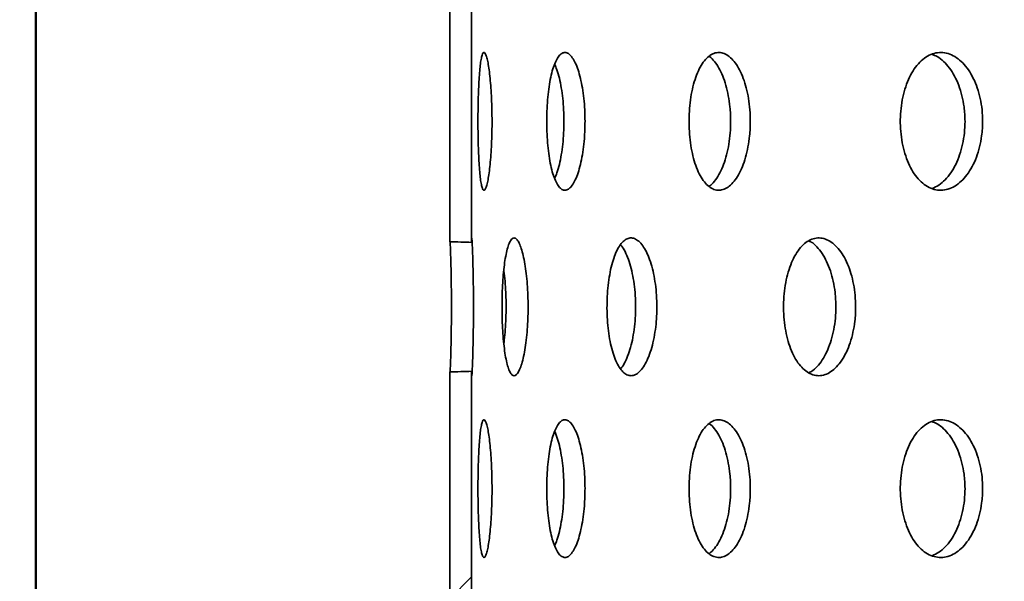
# Model space of a CAD drawing. Units: inches. Extents: x 0.2 to 8.4, y 0.1 to 10.9.
# Drawn here: x 2.3 to 2.8, y 7.8 to 8.1 of the extents above; entities that cross this region are included whole.
import ezdxf

# ---------------------------------------------------------------- set-up
doc = ezdxf.new("R2010")
doc.units = ezdxf.units.IN
doc.header["$MEASUREMENT"] = 0
doc.layers.add('WALL', color=7, linetype='Continuous', lineweight=50)
doc.styles.add('SLDTEXTSTYLE0', font='TXT', dxfattribs={"width": 0.605})
doc.dimstyles.new('SLDDIMSTYLE0', dxfattribs={"dimtxt": 0.101115, "dimasz": 0.1, "dimexe": 0, "dimexo": 0.0625, "dimgap": 0.025279, "dimtad": 0, "dimtih": 1, "dimtoh": 1, "dimlfac": 6, "dimrnd": 1e-09, "dimzin": 12, "dimdsep": 46, "dimlunit": 5, "dimtxsty": 'SLDTEXTSTYLE0', "dimsah": 1, "dimcen": 0.09, "dimadec": 0, "dimazin": 3, "dimtfac": 1, "dimtdec": 3, "dimtofl": 0, "dimtmove": 0, "dimatfit": 3, "dimfxl": 0, "dimfrac": 2, "dimtolj": 1, "dimtzin": 12, "dimarcsym": 0})
doc.dimstyles.new('SLDDIMSTYLE1', dxfattribs={"dimtxt": 0.101115, "dimasz": 0.1, "dimexe": 0, "dimexo": 0.0625, "dimgap": 0.025279, "dimtad": 0, "dimtih": 1, "dimtoh": 1, "dimdec": 6, "dimlfac": 6, "dimrnd": 1e-09, "dimzin": 12, "dimdsep": 46, "dimlunit": 5, "dimtxsty": 'SLDTEXTSTYLE0', "dimsah": 1, "dimcen": 0.09, "dimadec": 0, "dimazin": 3, "dimtfac": 1, "dimtdec": 3, "dimtofl": 0, "dimtmove": 0, "dimatfit": 3, "dimfxl": 0, "dimfrac": 2, "dimtolj": 1, "dimtzin": 12, "dimarcsym": 0})

# ---------------------------------------------------------------- blocks, each defined once
blk = doc.blocks.new('_D_2')
at = {"layer": 'WALL'}
for p, q in [((2.33739, 6.35154), (2.33739, 9.53031)), ((4.87906, 6.35154), (4.87906, 9.53031)), ((2.33739, 9.40531), (3.34156, 9.40531)), ((4.87906, 9.40531), (3.87489, 9.40531))]:
    blk.add_line(p, q, dxfattribs=at)
for points in [[(2.33739, 9.40531), (2.43739, 9.39031), (2.43739, 9.42031)], [(4.87906, 9.40531), (4.77906, 9.42031), (4.77906, 9.39031)]]:
    blk.add_solid(points, dxfattribs=at)
at = {"layer": 'WALL', "char_height": 0.104167, "attachment_point": 1, "style": 'SLDTEXTSTYLE0'}
for s, insert in [('15 1/4', (3.48908, 9.45539)), ('%%c', (3.34156, 9.45539))]:
    blk.add_mtext(s, dxfattribs=dict(at, insert=insert))
blk = doc.blocks.new('_D_4')
at = {"layer": 'WALL'}
for p, q in [((2.44635, 8.33695), (0.88883, 8.33695)), ((1.01383, 8.33695), (1.01383, 7.71163)), ((1.01383, 6.30987), (1.01383, 6.9352)), ((2.29572, 6.30987), (0.88883, 6.30987))]:
    blk.add_line(p, q, dxfattribs=at)
for points in [[(1.01383, 8.33695), (0.99883, 8.23695), (1.02883, 8.23695)], [(1.01383, 6.30987), (1.02883, 6.40987), (0.99883, 6.40987)]]:
    blk.add_solid(points, dxfattribs=at)
at = {"layer": 'WALL', "attachment_point": 1, "style": 'SLDTEXTSTYLE0'}
for s, insert, char_height in [('K =  _______', (0.5991, 7.53533), 0.1041667), ('(12" STD.)', (0.68822, 7.22476), 0.104167)]:
    blk.add_mtext(s, dxfattribs=dict(at, insert=insert, char_height=char_height))

msp = doc.modelspace()

# ---------------------------------------------------------------- hatches: boundary and pattern name
at = {"linetype": 'Continuous', "lineweight": 18}
h = msp.add_hatch(dxfattribs=at)
h.set_pattern_fill('ANSI32', angle=3e-322, style=0)
edge = h.paths.add_edge_path(flags=0)
edge.add_ellipse((2.3930604, 7.96111608), major_axis=(0.40541518, 0), ratio=0.077081476, start_angle=69.4595033, end_angle=70.9565263, ccw=False)
edge.add_line((2.53530815, 7.99037934), (2.53530815, 8.09851948))
edge.add_ellipse((2.3930604, 8.12778274), major_axis=(0.40541518, 0), ratio=0.077081476, start_angle=289.0434737, end_angle=290.5404967, ccw=False)
edge.add_line((2.52534149, 8.09824302), (2.52534149, 7.9906558))
h = msp.add_hatch(dxfattribs=at)
h.set_pattern_fill('ANSI32', angle=3e-322, style=0)
edge = h.paths.add_edge_path(flags=0)
edge.add_ellipse((2.3930604, 7.79444941), major_axis=(0.40541518, 0), ratio=0.077081476, start_angle=69.4595033, end_angle=70.9565263, ccw=False)
edge.add_line((2.53530815, 7.82371267), (2.53530815, 7.93185281))
edge.add_ellipse((2.3930604, 7.96111608), major_axis=(0.40541518, 0), ratio=0.077081476, start_angle=289.0434737, end_angle=290.5404967, ccw=False)
edge.add_line((2.52534149, 7.93157635), (2.52534149, 7.82398914))

# ---------------------------------------------------------------- linework, layer by layer
at = {"color": 7, "linetype": 'Continuous', "lineweight": 35}
for p, q in [((2.52534149, 7.9906558), (2.52534149, 8.09824302)), ((2.53530815, 7.99037934), (2.53530815, 8.09851948)), ((2.52534149, 7.82398914), (2.52534149, 7.93157635)), ((2.53530815, 7.82371267), (2.53530815, 7.93185281))]:
    msp.add_line(p, q, dxfattribs=at)
for start_param, end_param in [(1.212297029, 1.238425009), (5.044760298, 5.070888278)]:
    msp.add_ellipse((2.3930604, 7.96111608), major_axis=(0.40541518, 0), ratio=0.077081476, start_param=start_param, end_param=end_param, dxfattribs=at)
for points, knots in [([(2.54457023, 8.04528695), (2.54455869, 8.04704331), (2.54453561, 8.05055603), (2.5443574, 8.05567855), (2.54407906, 8.06049997), (2.54370718, 8.06489891), (2.54325739, 8.06873024), (2.54275095, 8.07191046), (2.54220704, 8.07431957), (2.54164695, 8.07592135), (2.54109087, 8.07663544), (2.54055504, 8.0764781), (2.54005628, 8.07541761), (2.53960362, 8.07352019), (2.53920825, 8.07080541), (2.53887277, 8.06738113), (2.53860303, 8.06331648), (2.53839776, 8.05874991), (2.5382594, 8.05379305), (2.53818557, 8.04860011), (2.53817778, 8.04331177), (2.53823414, 8.03807932), (2.53835677, 8.03305601), (2.53854408, 8.02837244), (2.53879834, 8.02417825), (2.53911626, 8.02056994), (2.53949801, 8.01767724), (2.53993592, 8.01555207), (2.54042514, 8.01428855), (2.54095211, 8.01388697), (2.54150506, 8.01439483), (2.54206549, 8.01576088), (2.54261501, 8.01798161), (2.54313342, 8.02096116), (2.54359858, 8.02464543), (2.54399312, 8.02890437), (2.5442966, 8.03363782), (2.54447228, 8.03806878), (2.54455679, 8.04198306), (2.54456575, 8.04418566), (2.54457023, 8.04528695)], [0, 0, 0, 0, 0.0268385257, 0.053677084, 0.0805152564, 0.1073534756, 0.1341988542, 0.1610442209, 0.1878943683, 0.2147444637, 0.2415868158, 0.268429157, 0.2952633224, 0.322097535, 0.3489358901, 0.3757742769, 0.4026226635, 0.4294710168, 0.456319626, 0.4831681889, 0.5100068528, 0.5368455296, 0.5636796076, 0.5905137375, 0.6173557434, 0.6441977591, 0.6710478341, 0.6978978615, 0.7247435542, 0.751589216, 0.7784249203, 0.8052606585, 0.832096353, 0.8589320931, 0.8857777677, 0.9126234283, 0.9394735085, 0.9663235367, 0.9831617701, 1, 1, 1, 1]), ([(2.58678184, 8.04528695), (2.586755, 8.04704331), (2.5867013, 8.05055603), (2.58628401, 8.05567855), (2.58562776, 8.06049997), (2.58474108, 8.06489891), (2.58365248, 8.06873024), (2.58240467, 8.07191046), (2.58103408, 8.07431957), (2.57958825, 8.07592135), (2.57811048, 8.07663544), (2.57664417, 8.0764781), (2.57523264, 8.07541761), (2.57390961, 8.07352019), (2.57271333, 8.07080541), (2.57166594, 8.06738113), (2.57079793, 8.06331648), (2.57012035, 8.05874991), (2.5696549, 8.05379305), (2.56940262, 8.04860011), (2.56937647, 8.04331177), (2.56956856, 8.03807932), (2.56998344, 8.03305601), (2.57060493, 8.02837244), (2.5714286, 8.02417825), (2.57242975, 8.02056994), (2.57359335, 8.01767724), (2.57488581, 8.01555207), (2.57628029, 8.01428855), (2.57773582, 8.01388697), (2.57921467, 8.01439483), (2.58067277, 8.01576088), (2.58206475, 8.01798161), (2.58334952, 8.02096116), (2.5844798, 8.02464543), (2.58542382, 8.02890437), (2.58614132, 8.03363782), (2.586553, 8.03806878), (2.58675053, 8.04198306), (2.58677141, 8.04418566), (2.58678184, 8.04528695)], [0, 0, 0, 0, 0.026838526, 0.053677084, 0.080515256, 0.107353476, 0.134198854, 0.161044221, 0.187894368, 0.214744464, 0.241586816, 0.268429157, 0.295263322, 0.322097535, 0.34893589, 0.375774277, 0.402622663, 0.429471017, 0.456319626, 0.483168189, 0.510006853, 0.53684553, 0.563679608, 0.590513738, 0.617355743, 0.644197759, 0.671047834, 0.697897861, 0.724743554, 0.751589216, 0.77842492, 0.805260659, 0.832096353, 0.858932093, 0.885777768, 0.912623428, 0.939473509, 0.966323537, 0.98316177, 1, 1, 1, 1]), ([(2.66182348, 8.04528695), (2.66178219, 8.04704331), (2.6616996, 8.05055603), (2.66105664, 8.05567855), (2.66004358, 8.06049997), (2.65867058, 8.06489891), (2.65697816, 8.06873024), (2.6550291, 8.07191046), (2.65287587, 8.07431957), (2.65059077, 8.07592135), (2.64823881, 8.07663544), (2.64588915, 8.0764781), (2.64361021, 8.07541761), (2.64145935, 8.07352019), (2.63950059, 8.07080541), (2.63777496, 8.06738113), (2.63633659, 8.06331648), (2.63520847, 8.05874991), (2.6344309, 8.05379305), (2.63400826, 8.04860011), (2.63396461, 8.04331177), (2.63428624, 8.03807932), (2.63498003, 8.03305601), (2.63601573, 8.02837244), (2.63738233, 8.02417825), (2.63903456, 8.02056994), (2.6409426, 8.01767724), (2.64304806, 8.01555207), (2.64530299, 8.01428855), (2.6476403, 8.01388697), (2.64999751, 8.01439483), (2.65230641, 8.01576088), (2.65449612, 8.01798161), (2.65650596, 8.02096116), (2.65826504, 8.02464543), (2.65972818, 8.02890437), (2.66083664, 8.03363782), (2.66147109, 8.03806878), (2.6617753, 8.04198306), (2.66180742, 8.04418566), (2.66182348, 8.04528695)], [0, 0, 0, 0, 0.0268385257, 0.053677084, 0.0805152564, 0.1073534756, 0.1341988542, 0.1610442209, 0.1878943683, 0.2147444637, 0.2415868158, 0.268429157, 0.2952633224, 0.322097535, 0.3489358901, 0.3757742769, 0.4026226635, 0.4294710168, 0.456319626, 0.4831681889, 0.5100068528, 0.5368455296, 0.5636796076, 0.5905137375, 0.6173557434, 0.6441977591, 0.6710478341, 0.6978978615, 0.7247435542, 0.751589216, 0.7784249203, 0.8052606585, 0.832096353, 0.8589320931, 0.8857777677, 0.9126234283, 0.9394735085, 0.9663235367, 0.9831617701, 1, 1, 1, 1]), ([(2.64311245, 8.07481871), (2.64319575, 8.07477064), (2.64404616, 8.07427993), (2.64556499, 8.07253748), (2.64758181, 8.06962704), (2.64933819, 8.06592414), (2.65080123, 8.06167012), (2.65190899, 8.0569353), (2.65254312, 8.05250474), (2.65284713, 8.04859058), (2.65287923, 8.04638816), (2.65289528, 8.04528695)], [0, 0, 0, 0, 0.014743924, 0.150517929, 0.286292162, 0.422115737, 0.557939243, 0.693784697, 0.829629892, 0.914814954, 1, 1, 1, 1]), ([(2.76728323, 8.04528695), (2.76722882, 8.04704331), (2.76711999, 8.05055603), (2.76627204, 8.05567855), (2.76493471, 8.06049997), (2.76311953, 8.06489891), (2.7608777, 8.06873024), (2.75829002, 8.07191046), (2.75542337, 8.07431957), (2.75237244, 8.07592135), (2.74922188, 8.07663544), (2.74606439, 8.0764781), (2.74299129, 8.07541761), (2.74008173, 8.07352019), (2.73742346, 8.07080541), (2.73507503, 8.06738113), (2.73311253, 8.06331648), (2.73157013, 8.05874991), (2.73050543, 8.05379305), (2.72992603, 8.04860011), (2.72986628, 8.04331177), (2.73030711, 8.03807932), (2.73125752, 8.03305601), (2.73267414, 8.02837244), (2.73453975, 8.02417825), (2.73678993, 8.02056994), (2.7393811, 8.01767724), (2.74223189, 8.01555207), (2.74527479, 8.01428855), (2.74841875, 8.01388697), (2.75157857, 8.01439483), (2.75466406, 8.01576088), (2.75758112, 8.01798161), (2.76025143, 8.02096116), (2.76258276, 8.02464543), (2.76451801, 8.02890437), (2.76598179, 8.03363782), (2.76681863, 8.03806878), (2.76721973, 8.04198306), (2.76726207, 8.04418566), (2.76728323, 8.04528695)], [0, 0, 0, 0, 0.0268385257, 0.053677084, 0.0805152564, 0.1073534756, 0.1341988542, 0.1610442209, 0.1878943683, 0.2147444637, 0.2415868158, 0.268429157, 0.2952633224, 0.322097535, 0.3489358901, 0.3757742769, 0.4026226635, 0.4294710168, 0.456319626, 0.4831681889, 0.5100068528, 0.5368455296, 0.5636796076, 0.5905137375, 0.6173557434, 0.6441977591, 0.6710478341, 0.6978978615, 0.7247435542, 0.751589216, 0.7784249203, 0.8052606585, 0.832096353, 0.8589320931, 0.8857777677, 0.9126234283, 0.9394735085, 0.9663235367, 0.9831617701, 1, 1, 1, 1]), ([(2.74429613, 8.07571632), (2.74508681, 8.07540811), (2.74690982, 8.0746975), (2.74958974, 8.07257484), (2.75226217, 8.06961703), (2.75459218, 8.06592683), (2.75652702, 8.0616694), (2.75799024, 8.0569355), (2.75882675, 8.05250471), (2.75922766, 8.04859058), (2.75926998, 8.04638816), (2.75929113, 8.04528695)], [0, 0, 0, 0, 0.095472134, 0.220121323, 0.344770721, 0.469465419, 0.594160054, 0.718874837, 0.843589384, 0.9217947, 1, 1, 1, 1]), ([(2.57299106, 8.07125909), (2.57324823, 8.07069392), (2.57393866, 8.06917658), (2.57490073, 8.0659077), (2.57584859, 8.06167453), (2.5765643, 8.0569341), (2.57697591, 8.05250493), (2.57717321, 8.04859054), (2.57719407, 8.04638815), (2.5772045, 8.04528695)], [0, 0, 0, 0, 0.101494906, 0.272486687, 0.443478381, 0.614497705, 0.785516704, 0.892758362, 1, 1, 1, 1]), ([(2.5772045, 8.04528695), (2.57717769, 8.04353051), (2.57712406, 8.04001762), (2.57670691, 8.03489623), (2.57605194, 8.03007042), (2.57516298, 8.0256878), (2.57414438, 8.02200679), (2.57336642, 8.02015195), (2.57301193, 8.01930674)], [0, 0, 0, 0, 0.171303919, 0.342608042, 0.513909747, 0.685211745, 0.856558603, 1, 1, 1, 1]), ([(2.65289528, 8.04528695), (2.65285401, 8.04353057), (2.65277146, 8.04001781), (2.6521288, 8.03489548), (2.6511163, 8.03007324), (2.64974352, 8.02567726), (2.64805308, 8.02183483), (2.64609959, 8.01869607), (2.64439183, 8.01664426), (2.64332295, 8.0159505), (2.64301705, 8.01575196)], [0, 0, 0, 0, 0.135098434, 0.270197028, 0.405293716, 0.540390635, 0.675522932, 0.810655171, 0.945811033, 1, 1, 1, 1]), ([(2.75929113, 8.04528695), (2.75923674, 8.04353058), (2.75912795, 8.04001784), (2.75828027, 8.03489537), (2.75694339, 8.03007366), (2.75512861, 8.02567569), (2.75288775, 8.0218407), (2.75029906, 8.01867417), (2.74744467, 8.0162192), (2.74540313, 8.01527895), (2.74438557, 8.01481031)], [0, 0, 0, 0, 0.1250773347, 0.250154818, 0.3752305364, 0.5003064685, 0.6254151548, 0.7505237865, 0.8756542896, 1, 1, 1, 1]), ([(2.53536676, 7.9298668), (2.53538744, 7.92996234), (2.53542939, 7.93015619), (2.53552224, 7.9315586), (2.53563163, 7.93375841), (2.53574995, 7.93673694), (2.53586892, 7.94044093), (2.53597638, 7.94469894), (2.53606468, 7.94946367), (2.53611711, 7.95389317), (2.53614186, 7.95782451), (2.53615013, 7.96173683), (2.53613489, 7.9663376), (2.53608398, 7.97141247), (2.53600345, 7.97623977), (2.53590173, 7.98060255), (2.53578601, 7.98445525), (2.5356676, 7.98763246), (2.53555485, 7.99007331), (2.53545591, 7.99174318), (2.53540867, 7.99212303), (2.53538535, 7.99231059)], [0, 0, 0, 0, 0.054242207, 0.110049845, 0.164420209, 0.220368921, 0.274699272, 0.330618872, 0.384700943, 0.440370183, 0.474303803, 0.508620147, 0.562296153, 0.61753344, 0.67120814, 0.726429466, 0.78029363, 0.835701658, 0.889886618, 0.945632049, 1, 1, 1, 1]), ([(2.56094701, 7.96111608), (2.56092797, 7.96286458), (2.56088989, 7.96636159), (2.56059476, 7.97146045), (2.56013201, 7.97625912), (2.55950892, 7.98064285), (2.55874716, 7.98446842), (2.55787639, 7.98765863), (2.55692439, 7.99008802), (2.55592367, 7.99171738), (2.55490752, 7.99245828), (2.55390578, 7.99232157), (2.55294992, 7.99127271), (2.55206238, 7.98937859), (2.55126782, 7.9866599), (2.55057916, 7.98323112), (2.55001344, 7.97916099), (2.5495753, 7.97459403), (2.5492758, 7.96963847), (2.54911392, 7.96445057), (2.54909649, 7.9591677), (2.54921858, 7.95394113), (2.54948351, 7.94892286), (2.54988254, 7.94424315), (2.55041471, 7.94005128), (2.5510664, 7.93644217), (2.55183045, 7.93354533), (2.5526873, 7.93141056), (2.55362143, 7.93013339), (2.55460727, 7.9297152), (2.55561991, 7.93020686), (2.55662912, 7.93156206), (2.55760199, 7.93377949), (2.55850714, 7.93676566), (2.55930867, 7.94046505), (2.55998034, 7.94474057), (2.56049185, 7.9494904), (2.56078485, 7.95392396), (2.56092487, 7.95783072), (2.56093963, 7.96002096), (2.56094701, 7.96111608)], [0, 0, 0, 0, 0.02666718, 0.053334704, 0.079997486, 0.10666103, 0.133416006, 0.160171623, 0.187087988, 0.214004522, 0.241014916, 0.268025036, 0.295023863, 0.322022262, 0.348942754, 0.375862909, 0.402699569, 0.429536047, 0.45631689, 0.483097668, 0.5098522, 0.536606745, 0.563355336, 0.590104029, 0.616863581, 0.643623365, 0.670416778, 0.697210569, 0.724068955, 0.750927741, 0.777873358, 0.804819119, 0.831830898, 0.858842317, 0.885837347, 0.912831604, 0.939704472, 0.966576654, 0.983288344, 1, 1, 1, 1]), ([(2.61940791, 7.96111608), (2.61937395, 7.96286458), (2.61930604, 7.96636159), (2.61877813, 7.97146045), (2.61794772, 7.97625912), (2.61682369, 7.98064285), (2.61543997, 7.98446842), (2.6138453, 7.98765863), (2.61208418, 7.99008802), (2.61021307, 7.99171738), (2.60828904, 7.99245828), (2.6063686, 7.99232157), (2.60451052, 7.99127271), (2.60276275, 7.98937859), (2.60117682, 7.9866599), (2.59978585, 7.98323112), (2.59863041, 7.97916099), (2.59772734, 7.97459403), (2.59710591, 7.96963847), (2.59676819, 7.96445057), (2.59673205, 7.9591677), (2.59698653, 7.95394113), (2.59753734, 7.94892286), (2.59836139, 7.94424315), (2.59945105, 7.94005128), (2.60077184, 7.93644217), (2.60230158, 7.93354533), (2.60399605, 7.93141056), (2.60581806, 7.93013339), (2.6077164, 7.9297152), (2.60964011, 7.93020686), (2.61153462, 7.93156206), (2.61333942, 7.93377949), (2.61500202, 7.93676566), (2.61646096, 7.94046505), (2.61767473, 7.94474057), (2.61859385, 7.9494904), (2.61911816, 7.95392396), (2.61936839, 7.95783072), (2.61939474, 7.96002096), (2.61940791, 7.96111608)], [0, 0, 0, 0, 0.0266671795, 0.0533347036, 0.0799974863, 0.1066610295, 0.1334160056, 0.1601716226, 0.1870879884, 0.2140045217, 0.241014916, 0.2680250362, 0.2950238631, 0.3220222623, 0.3489427544, 0.3758629093, 0.4026995688, 0.4295360465, 0.4563168901, 0.4830976682, 0.5098521999, 0.5366067453, 0.5633553365, 0.5901040291, 0.6168635807, 0.6436233651, 0.6704167782, 0.6972105686, 0.7240689548, 0.7509277408, 0.777873358, 0.8048191194, 0.8318308978, 0.858842317, 0.8858373471, 0.9128316036, 0.9397044724, 0.9665766537, 0.9832883442, 1, 1, 1, 1]), ([(2.70965019, 7.96111608), (2.70960241, 7.96286458), (2.70950685, 7.96636159), (2.70876313, 7.97146045), (2.70759175, 7.97625912), (2.70600291, 7.98064285), (2.70404171, 7.98446842), (2.7017744, 7.98765863), (2.69926076, 7.99008802), (2.69657939, 7.99171738), (2.69380933, 7.99245828), (2.69103191, 7.99232157), (2.68833131, 7.99127271), (2.6857795, 7.98937859), (2.68345317, 7.9866599), (2.6814046, 7.98323112), (2.67969658, 7.97916099), (2.67835761, 7.97459403), (2.67743422, 7.96963847), (2.67693151, 7.96445057), (2.67687783, 7.9591677), (2.6772565, 7.95394113), (2.6780755, 7.94892286), (2.67929808, 7.94424315), (2.68091021, 7.94005128), (2.68285764, 7.93644217), (2.68510392, 7.93354533), (2.68758154, 7.93141056), (2.69023287, 7.93013339), (2.6929827, 7.9297152), (2.69575565, 7.93020686), (2.69847457, 7.93156206), (2.70105328, 7.93377949), (2.7034199, 7.93676566), (2.70548935, 7.94046505), (2.70720621, 7.94474057), (2.70850342, 7.9494904), (2.70924216, 7.95392396), (2.70959457, 7.95783072), (2.70963165, 7.96002096), (2.70965019, 7.96111608)], [0, 0, 0, 0, 0.02666718, 0.053334704, 0.079997486, 0.10666103, 0.133416006, 0.160171623, 0.187087988, 0.214004522, 0.241014916, 0.268025036, 0.295023863, 0.322022262, 0.348942754, 0.375862909, 0.402699569, 0.429536047, 0.45631689, 0.483097668, 0.5098522, 0.536606745, 0.563355336, 0.590104029, 0.616863581, 0.643623365, 0.670416778, 0.697210569, 0.724068955, 0.750927741, 0.777873358, 0.804819119, 0.831830898, 0.858842317, 0.885837347, 0.912831604, 0.939704472, 0.966576654, 0.983288344, 1, 1, 1, 1]), ([(2.52553408, 7.99065046), (2.52553668, 7.99061043), (2.52556744, 7.99013617), (2.52564481, 7.98841195), (2.52575711, 7.98551042), (2.52587267, 7.98178627), (2.52597675, 7.97753402), (2.52606253, 7.9727681), (2.52611349, 7.96833909), (2.52613756, 7.96440772), (2.52614561, 7.96049522), (2.52613078, 7.95589405), (2.52608127, 7.95081895), (2.526003, 7.9459904), (2.52590437, 7.94163039), (2.52579206, 7.93776628), (2.52567868, 7.93463205), (2.52558796, 7.93252336), (2.525545, 7.93180543), (2.52553162, 7.93158162)], [0, 0, 0, 0, 0.006192286, 0.073358394, 0.142474272, 0.209591788, 0.278672287, 0.345488705, 0.414265581, 0.456192692, 0.498592596, 0.564916603, 0.633169676, 0.699492099, 0.767725813, 0.834278059, 0.90273825, 0.969679551, 1, 1, 1, 1]), ([(2.53536765, 7.99226166), (2.53535549, 7.99226575), (2.53533009, 7.99227429), (2.53531211, 7.9915906), (2.53530948, 7.99078512), (2.53530815, 7.99037934)], [0, 0, 0, 0, 0.3131551894, 0.6539793031, 1, 1, 1, 1]), ([(2.60287338, 7.98933158), (2.60314946, 7.98901206), (2.60402926, 7.98799383), (2.6053714, 7.98543712), (2.60683174, 7.98177418), (2.60804084, 7.97748921), (2.60895786, 7.97274225), (2.60948065, 7.96830817), (2.60973024, 7.96440154), (2.60975651, 7.96221123), (2.60976965, 7.96111608)], [0, 0, 0, 0, 0.068421531, 0.218042005, 0.367573204, 0.517100198, 0.665967107, 0.814830279, 0.907415233, 1, 1, 1, 1]), ([(2.6883248, 7.99110854), (2.68871327, 7.99093089), (2.69000892, 7.99033836), (2.69207971, 7.98841999), (2.6944471, 7.98547424), (2.69651157, 7.98176424), (2.69822568, 7.97749187), (2.69952044, 7.97274153), (2.70025789, 7.96830828), (2.70060968, 7.96440151), (2.70064669, 7.96221122), (2.7006652, 7.96111608)], [0, 0, 0, 0, 0.0559426288, 0.1865863938, 0.3172284531, 0.447792561, 0.5783529974, 0.7083370761, 0.8383178918, 0.9191590281, 1, 1, 1, 1]), ([(2.54991368, 7.97781645), (2.54993526, 7.97767975), (2.55017926, 7.97613436), (2.55050259, 7.9727075), (2.55080543, 7.96831362), (2.55094292, 7.96440045), (2.55095781, 7.96221087), (2.55096526, 7.96111608)], [0, 0, 0, 0, 0.029044842, 0.328367998, 0.627683641, 0.81384201, 1, 1, 1, 1]), ([(2.55096526, 7.96111608), (2.55094681, 7.95936581), (2.55090991, 7.95586524), (2.55060867, 7.95079025), (2.55026679, 7.94691907), (2.54997632, 7.94494849), (2.54989723, 7.9444119)], [0, 0, 0, 0, 0.296385645, 0.592775049, 0.889112723, 1, 1, 1, 1]), ([(2.60976965, 7.96111608), (2.60973577, 7.95936745), (2.60966802, 7.95587019), (2.60914149, 7.95077047), (2.60831288, 7.94597289), (2.60719247, 7.94158313), (2.60580866, 7.93777894), (2.60437294, 7.93480382), (2.60335112, 7.93348921), (2.60291842, 7.93293253)], [0, 0, 0, 0, 0.148300373, 0.296602627, 0.444878996, 0.593159518, 0.741939209, 0.890722399, 1, 1, 1, 1]), ([(2.7006652, 7.96111608), (2.7006175, 7.95936742), (2.70052209, 7.95587008), (2.69977954, 7.95077089), (2.69861005, 7.9459713), (2.69702339, 7.94158906), (2.69506603, 7.93775671), (2.69279883, 7.93459167), (2.69055824, 7.93232839), (2.68904266, 7.93149964), (2.68842278, 7.93116067)], [0, 0, 0, 0, 0.129637773, 0.259277191, 0.388893982, 0.518514402, 0.648571175, 0.778631006, 0.90945784, 1, 1, 1, 1]), ([(2.53530815, 7.93185281), (2.53530823, 7.93175235), (2.53530873, 7.93106068), (2.53531868, 7.93010645), (2.53534967, 7.92995745), (2.53536508, 7.9298834)], [0, 0, 0, 0, 0.078747831, 0.542142562, 1, 1, 1, 1]), ([(2.54457023, 7.87862029), (2.54455869, 7.88037665), (2.54453561, 7.88388937), (2.5443574, 7.88901188), (2.54407906, 7.8938333), (2.54370718, 7.89823225), (2.54325739, 7.90206357), (2.54275095, 7.90524379), (2.54220704, 7.90765291), (2.54164695, 7.90925469), (2.54109087, 7.90996878), (2.54055504, 7.90981144), (2.54005628, 7.90875094), (2.53960362, 7.90685352), (2.53920825, 7.90413874), (2.53887277, 7.90071446), (2.53860303, 7.89664982), (2.53839776, 7.89208325), (2.5382594, 7.88712639), (2.53818557, 7.88193344), (2.53817778, 7.87664511), (2.53823414, 7.87141266), (2.53835677, 7.86638934), (2.53854408, 7.86170578), (2.53879834, 7.85751158), (2.53911626, 7.85390328), (2.53949801, 7.85101057), (2.53993592, 7.84888541), (2.54042514, 7.84762188), (2.54095211, 7.8472203), (2.54150506, 7.84772817), (2.54206549, 7.84909421), (2.54261501, 7.85131494), (2.54313342, 7.8542945), (2.54359858, 7.85797876), (2.54399312, 7.86223771), (2.5442966, 7.86697115), (2.54447228, 7.87140212), (2.54455679, 7.87531639), (2.54456575, 7.87751899), (2.54457023, 7.87862029)], [0, 0, 0, 0, 0.026838526, 0.053677084, 0.080515256, 0.107353476, 0.134198854, 0.161044221, 0.187894368, 0.214744464, 0.241586816, 0.268429157, 0.295263322, 0.322097535, 0.34893589, 0.375774277, 0.402622663, 0.429471017, 0.456319626, 0.483168189, 0.510006853, 0.53684553, 0.563679608, 0.590513738, 0.617355743, 0.644197759, 0.671047834, 0.697897861, 0.724743554, 0.751589216, 0.77842492, 0.805260659, 0.832096353, 0.858932093, 0.885777768, 0.912623428, 0.939473509, 0.966323537, 0.98316177, 1, 1, 1, 1]), ([(2.58678184, 7.87862029), (2.586755, 7.88037665), (2.5867013, 7.88388937), (2.58628401, 7.88901188), (2.58562776, 7.8938333), (2.58474108, 7.89823225), (2.58365248, 7.90206357), (2.58240467, 7.90524379), (2.58103408, 7.90765291), (2.57958825, 7.90925469), (2.57811048, 7.90996878), (2.57664417, 7.90981144), (2.57523264, 7.90875094), (2.57390961, 7.90685352), (2.57271333, 7.90413874), (2.57166594, 7.90071446), (2.57079793, 7.89664982), (2.57012035, 7.89208325), (2.5696549, 7.88712639), (2.56940262, 7.88193344), (2.56937647, 7.87664511), (2.56956856, 7.87141266), (2.56998344, 7.86638934), (2.57060493, 7.86170578), (2.5714286, 7.85751158), (2.57242975, 7.85390328), (2.57359335, 7.85101057), (2.57488581, 7.84888541), (2.57628029, 7.84762188), (2.57773582, 7.8472203), (2.57921467, 7.84772817), (2.58067277, 7.84909421), (2.58206475, 7.85131494), (2.58334952, 7.8542945), (2.5844798, 7.85797876), (2.58542382, 7.86223771), (2.58614132, 7.86697115), (2.586553, 7.87140212), (2.58675053, 7.87531639), (2.58677141, 7.87751899), (2.58678184, 7.87862029)], [0, 0, 0, 0, 0.026838526, 0.053677084, 0.080515256, 0.107353476, 0.134198854, 0.161044221, 0.187894368, 0.214744464, 0.241586816, 0.268429157, 0.295263322, 0.322097535, 0.34893589, 0.375774277, 0.402622663, 0.429471017, 0.456319626, 0.483168189, 0.510006853, 0.53684553, 0.563679608, 0.590513738, 0.617355743, 0.644197759, 0.671047834, 0.697897861, 0.724743554, 0.751589216, 0.77842492, 0.805260659, 0.832096353, 0.858932093, 0.885777768, 0.912623428, 0.939473509, 0.966323537, 0.98316177, 1, 1, 1, 1]), ([(2.66182348, 7.87862029), (2.66178219, 7.88037665), (2.6616996, 7.88388937), (2.66105664, 7.88901188), (2.66004358, 7.8938333), (2.65867058, 7.89823225), (2.65697816, 7.90206357), (2.6550291, 7.90524379), (2.65287587, 7.90765291), (2.65059077, 7.90925469), (2.64823881, 7.90996878), (2.64588915, 7.90981144), (2.64361021, 7.90875094), (2.64145935, 7.90685352), (2.63950059, 7.90413874), (2.63777496, 7.90071446), (2.63633659, 7.89664982), (2.63520847, 7.89208325), (2.6344309, 7.88712639), (2.63400826, 7.88193344), (2.63396461, 7.87664511), (2.63428624, 7.87141266), (2.63498003, 7.86638934), (2.63601573, 7.86170578), (2.63738233, 7.85751158), (2.63903456, 7.85390328), (2.6409426, 7.85101057), (2.64304806, 7.84888541), (2.64530299, 7.84762188), (2.6476403, 7.8472203), (2.64999751, 7.84772817), (2.65230641, 7.84909421), (2.65449612, 7.85131494), (2.65650596, 7.8542945), (2.65826504, 7.85797876), (2.65972818, 7.86223771), (2.66083664, 7.86697115), (2.66147109, 7.87140212), (2.6617753, 7.87531639), (2.66180742, 7.87751899), (2.66182348, 7.87862029)], [0, 0, 0, 0, 0.026838526, 0.053677084, 0.080515256, 0.107353476, 0.134198854, 0.161044221, 0.187894368, 0.214744464, 0.241586816, 0.268429157, 0.295263322, 0.322097535, 0.34893589, 0.375774277, 0.402622663, 0.429471017, 0.456319626, 0.483168189, 0.510006853, 0.53684553, 0.563679608, 0.590513738, 0.617355743, 0.644197759, 0.671047834, 0.697897861, 0.724743554, 0.751589216, 0.77842492, 0.805260659, 0.832096353, 0.858932093, 0.885777768, 0.912623428, 0.939473509, 0.966323537, 0.98316177, 1, 1, 1, 1]), ([(2.64311245, 7.90815204), (2.64319575, 7.90810398), (2.64404616, 7.90761326), (2.64556499, 7.90587081), (2.64758181, 7.90296037), (2.64933819, 7.89925748), (2.65080123, 7.89500345), (2.65190899, 7.89026864), (2.65254312, 7.88583807), (2.65284713, 7.88192391), (2.65287923, 7.87972149), (2.65289528, 7.87862029)], [0, 0, 0, 0, 0.014743924, 0.150517929, 0.286292162, 0.422115737, 0.557939243, 0.693784697, 0.829629892, 0.914814954, 1, 1, 1, 1]), ([(2.76728323, 7.87862029), (2.76722882, 7.88037665), (2.76711999, 7.88388937), (2.76627204, 7.88901188), (2.76493471, 7.8938333), (2.76311953, 7.89823225), (2.7608777, 7.90206357), (2.75829002, 7.90524379), (2.75542337, 7.90765291), (2.75237244, 7.90925469), (2.74922188, 7.90996878), (2.74606439, 7.90981144), (2.74299129, 7.90875094), (2.74008173, 7.90685352), (2.73742346, 7.90413874), (2.73507503, 7.90071446), (2.73311253, 7.89664982), (2.73157013, 7.89208325), (2.73050543, 7.88712639), (2.72992603, 7.88193344), (2.72986628, 7.87664511), (2.73030711, 7.87141266), (2.73125752, 7.86638934), (2.73267414, 7.86170578), (2.73453975, 7.85751158), (2.73678993, 7.85390328), (2.7393811, 7.85101057), (2.74223189, 7.84888541), (2.74527479, 7.84762188), (2.74841875, 7.8472203), (2.75157857, 7.84772817), (2.75466406, 7.84909421), (2.75758112, 7.85131494), (2.76025143, 7.8542945), (2.76258276, 7.85797876), (2.76451801, 7.86223771), (2.76598179, 7.86697115), (2.76681863, 7.87140212), (2.76721973, 7.87531639), (2.76726207, 7.87751899), (2.76728323, 7.87862029)], [0, 0, 0, 0, 0.026838526, 0.053677084, 0.080515256, 0.107353476, 0.134198854, 0.161044221, 0.187894368, 0.214744464, 0.241586816, 0.268429157, 0.295263322, 0.322097535, 0.34893589, 0.375774277, 0.402622663, 0.429471017, 0.456319626, 0.483168189, 0.510006853, 0.53684553, 0.563679608, 0.590513738, 0.617355743, 0.644197759, 0.671047834, 0.697897861, 0.724743554, 0.751589216, 0.77842492, 0.805260659, 0.832096353, 0.858932093, 0.885777768, 0.912623428, 0.939473509, 0.966323537, 0.98316177, 1, 1, 1, 1]), ([(2.74429613, 7.90904966), (2.74508681, 7.90874144), (2.74690982, 7.90803083), (2.74958974, 7.90590817), (2.75226217, 7.90295036), (2.75459218, 7.89926016), (2.75652702, 7.89500273), (2.75799024, 7.89026883), (2.75882675, 7.88583804), (2.75922766, 7.88192392), (2.75926998, 7.8797215), (2.75929113, 7.87862029)], [0, 0, 0, 0, 0.095472134, 0.220121323, 0.344770721, 0.469465419, 0.594160054, 0.718874837, 0.843589384, 0.9217947, 1, 1, 1, 1]), ([(2.57299106, 7.90459242), (2.57324823, 7.90402725), (2.57393866, 7.90250992), (2.57490073, 7.89924104), (2.57584859, 7.89500786), (2.5765643, 7.89026744), (2.57697591, 7.88583826), (2.57717321, 7.88192387), (2.57719407, 7.87972148), (2.5772045, 7.87862029)], [0, 0, 0, 0, 0.101494906, 0.272486687, 0.443478381, 0.614497705, 0.785516704, 0.892758362, 1, 1, 1, 1]), ([(2.5772045, 7.87862029), (2.57717769, 7.87686384), (2.57712406, 7.87335095), (2.57670691, 7.86822957), (2.57605194, 7.86340375), (2.57516298, 7.85902113), (2.57414438, 7.85534012), (2.57336642, 7.85348528), (2.57301193, 7.85264008)], [0, 0, 0, 0, 0.171303919, 0.342608042, 0.513909747, 0.685211745, 0.856558603, 1, 1, 1, 1]), ([(2.65289528, 7.87862029), (2.65285401, 7.87686391), (2.65277146, 7.87335114), (2.6521288, 7.86822881), (2.6511163, 7.86340658), (2.64974352, 7.85901059), (2.64805308, 7.85516816), (2.64609959, 7.85202941), (2.64439183, 7.84997759), (2.64332295, 7.84928384), (2.64301705, 7.84908529)], [0, 0, 0, 0, 0.1350984338, 0.2701970282, 0.4052937163, 0.5403906351, 0.6755229325, 0.8106551708, 0.9458110329, 1, 1, 1, 1]), ([(2.75929113, 7.87862029), (2.75923674, 7.87686391), (2.75912795, 7.87335117), (2.75828027, 7.8682287), (2.75694339, 7.863407), (2.75512861, 7.85900902), (2.75288775, 7.85517403), (2.75029906, 7.8520075), (2.74744467, 7.84955253), (2.74540313, 7.84861229), (2.74438557, 7.84814364)], [0, 0, 0, 0, 0.125077335, 0.250154818, 0.375230536, 0.500306469, 0.625415155, 0.750523786, 0.87565429, 1, 1, 1, 1])]:
    msp.add_open_spline(points, degree=3, knots=knots, dxfattribs=at)

# ---------------------------------------------------------------- dimensions: what is measured, and where the dimension line sits
at = {"layer": 'WALL'}
dim = msp.add_linear_dim(base=(4.87905815, 9.40531377), p1=(2.33739149, 6.28903695), p2=(4.87905815, 6.28903695), text='%%c<>', dimstyle='SLDDIMSTYLE1', dxfattribs=at)
dim.commit()
dim.dimension.update_dxf_attribs({"geometry": '_D_2', "text_midpoint": (3.60822482, 9.40531377), "dimtype": 160})
dim = msp.add_linear_dim(base=(1.01383475, 6.30987029), p1=(2.50884982, 8.33695362), p2=(2.35822482, 6.30987029), angle=90, text='    \\PK =  _______\\P\\P(12" STD.)\\P ', dimstyle='SLDDIMSTYLE0', dxfattribs=at)
dim.commit()
dim.dimension.update_dxf_attribs({"geometry": '_D_4', "text_midpoint": (1.01383475, 7.32341195), "dimtype": 160})

doc.saveas('drawing.dxf')
